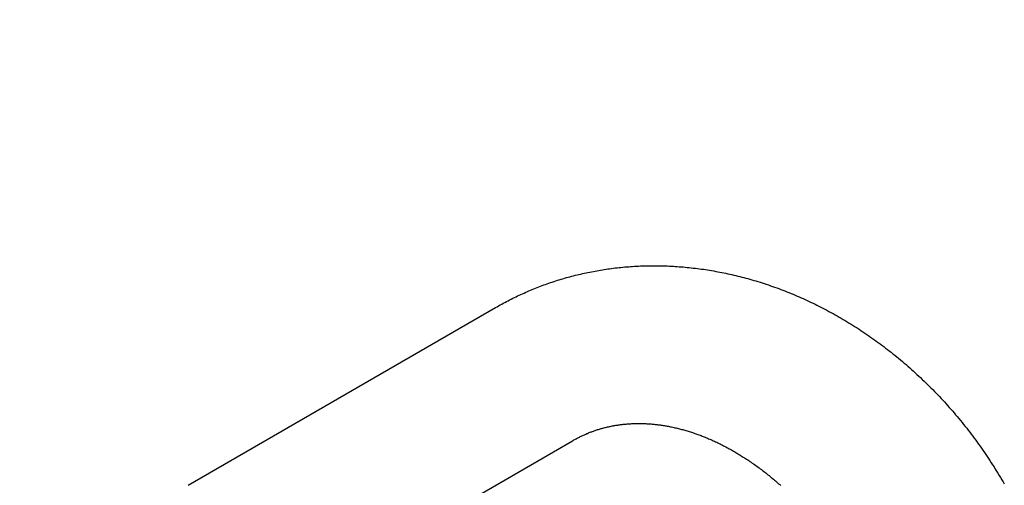
# Model space of a CAD drawing. Extents: x -615 to 944, y -692 to 928.
# Drawn here: x 10 to 13, y 23 to 24 of the extents above; entities that cross this region are included whole.
import ezdxf

# ---------------------------------------------------------------- set-up
doc = ezdxf.new("R2010")
doc.units = 0
doc.header["$LTSCALE"] = 20
doc.layers.add('ARRANGE', color=1, linetype='CONTINUOUS')
doc.layers.add('DETAIL', color=5, linetype='CONTINUOUS')

msp = doc.modelspace()

# ---------------------------------------------------------------- linework, layer by layer
at = {"layer": 'ARRANGE', "color": 1, "linetype": 'CONTINUOUS'}
msp.add_circle((0, 0), 40, dxfattribs=at)
at = {"layer": 'DETAIL', "color": 5, "linetype": 'CONTINUOUS'}
for p, q in [((11.5998, 23.5894), (11.6049, 23.5905)), ((11.6049, 23.5905), (11.6101, 23.5915)), ((11.6101, 23.5915), (11.6152, 23.5925)), ((11.6152, 23.5925), (11.6203, 23.5934)), ((11.6203, 23.5934), (11.6255, 23.5943)), ((11.6255, 23.5943), (11.6306, 23.5952)), ((11.6306, 23.5952), (11.6358, 23.5961)), ((11.6358, 23.5961), (11.6409, 23.5969)), ((11.6409, 23.5969), (11.646, 23.5977)), ((11.646, 23.5977), (11.6511, 23.5985)), ((11.6511, 23.5985), (11.6562, 23.5993)), ((11.6562, 23.5993), (11.6614, 23.6)), ((11.6614, 23.6), (11.6666, 23.6007)), ((11.6666, 23.6007), (11.6718, 23.6013)), ((11.6718, 23.6013), (11.6771, 23.602)), ((11.6771, 23.602), (11.6825, 23.6026)), ((11.6825, 23.6026), (11.6879, 23.6032)), ((11.6879, 23.6032), (11.6933, 23.6037)), ((11.6933, 23.6037), (11.6988, 23.6043)), ((11.6988, 23.6043), (11.7044, 23.6048)), ((11.7044, 23.6048), (11.7099, 23.6052)), ((11.7099, 23.6052), (11.7154, 23.6057)), ((11.7154, 23.6057), (11.7209, 23.6061)), ((11.7209, 23.6061), (11.7264, 23.6065)), ((11.7264, 23.6065), (11.7319, 23.6068)), ((11.7319, 23.6068), (11.7374, 23.6071)), ((11.7374, 23.6071), (11.7429, 23.6074)), ((11.7429, 23.6074), (11.7484, 23.6076)), ((11.7484, 23.6076), (11.7539, 23.6078)), ((11.7539, 23.6078), (11.7594, 23.608)), ((11.7594, 23.608), (11.7649, 23.6081)), ((11.7649, 23.6081), (11.7704, 23.6082)), ((11.7704, 23.6082), (11.7759, 23.6083)), ((11.7759, 23.6083), (11.7814, 23.6084)), ((11.7814, 23.6084), (11.7869, 23.6084)), ((11.7869, 23.6084), (11.7924, 23.6084)), ((11.7924, 23.6084), (11.7979, 23.6083)), ((11.7979, 23.6083), (11.8034, 23.6082)), ((11.8034, 23.6082), (11.8089, 23.6081)), ((11.8089, 23.6081), (11.8144, 23.608)), ((11.8144, 23.608), (11.8199, 23.6078)), ((11.8199, 23.6078), (11.8254, 23.6076)), ((11.8254, 23.6076), (11.8309, 23.6074)), ((11.8309, 23.6074), (11.8363, 23.6071)), ((11.8363, 23.6071), (11.8418, 23.6068)), ((11.8418, 23.6068), (11.8472, 23.6065)), ((11.8472, 23.6065), (11.8527, 23.6061)), ((11.8527, 23.6061), (11.8582, 23.6057)), ((11.8582, 23.6057), (11.8637, 23.6053)), ((11.8637, 23.6053), (11.8693, 23.6048)), ((11.8693, 23.6048), (11.875, 23.6043)), ((11.875, 23.6043), (11.8808, 23.6038)), ((11.8808, 23.6038), (11.8865, 23.6032)), ((11.8865, 23.6032), (11.8924, 23.6026)), ((11.8924, 23.6026), (11.8982, 23.6019)), ((11.8982, 23.6019), (11.9041, 23.6012)), ((11.9041, 23.6012), (11.9099, 23.6005)), ((11.9099, 23.6005), (11.9157, 23.5998)), ((11.9157, 23.5998), (11.9215, 23.599)), ((11.9215, 23.599), (11.9273, 23.5982)), ((11.9273, 23.5982), (11.9331, 23.5973)), ((11.9331, 23.5973), (11.9388, 23.5964)), ((11.9388, 23.5964), (11.9445, 23.5955)), ((11.9445, 23.5955), (11.9503, 23.5945)), ((11.9503, 23.5945), (11.956, 23.5935)), ((11.956, 23.5935), (11.9617, 23.5925)), ((11.9617, 23.5925), (11.9675, 23.5915)), ((11.9675, 23.5915), (11.9732, 23.5904)), ((11.499, 23.5623), (11.5039, 23.5639)), ((11.5039, 23.5639), (11.5088, 23.5655)), ((11.5088, 23.5655), (11.5138, 23.5671)), ((11.5138, 23.5671), (11.5188, 23.5686)), ((11.5188, 23.5686), (11.5238, 23.5702)), ((11.5238, 23.5702), (11.5289, 23.5717)), ((11.5289, 23.5717), (11.5339, 23.5731)), ((11.5339, 23.5731), (11.5389, 23.5746)), ((11.5389, 23.5746), (11.544, 23.576)), ((11.544, 23.576), (11.549, 23.5773)), ((11.549, 23.5773), (11.5541, 23.5787)), ((11.5541, 23.5787), (11.5591, 23.58)), ((11.5591, 23.58), (11.5642, 23.5813)), ((11.5642, 23.5813), (11.5692, 23.5825)), ((11.5692, 23.5825), (11.5743, 23.5837)), ((11.5743, 23.5837), (11.5794, 23.5849)), ((11.5794, 23.5849), (11.5845, 23.5861)), ((11.5845, 23.5861), (11.5896, 23.5872)), ((11.5896, 23.5872), (11.5947, 23.5883)), ((11.5947, 23.5883), (11.5998, 23.5894)), ((11.9732, 23.5904), (11.9789, 23.5893)), ((11.9789, 23.5893), (11.9847, 23.5881)), ((11.9847, 23.5881), (11.9904, 23.5869)), ((11.9904, 23.5869), (11.9961, 23.5857)), ((11.9961, 23.5857), (12.0018, 23.5844)), ((12.0018, 23.5844), (12.0075, 23.5832)), ((12.0075, 23.5832), (12.0132, 23.5818)), ((12.0132, 23.5818), (12.0189, 23.5805)), ((12.0189, 23.5805), (12.0245, 23.5791)), ((12.0245, 23.5791), (12.0301, 23.5777)), ((12.0301, 23.5777), (12.0357, 23.5763)), ((12.0357, 23.5763), (12.0413, 23.5749)), ((12.0413, 23.5749), (12.0469, 23.5734)), ((12.0469, 23.5734), (12.0525, 23.5718)), ((12.0525, 23.5718), (12.0581, 23.5703)), ((12.0581, 23.5703), (12.0638, 23.5687)), ((12.0638, 23.5687), (12.0695, 23.567)), ((12.0695, 23.567), (12.0753, 23.5653)), ((12.0753, 23.5653), (12.0812, 23.5635)), ((12.0812, 23.5635), (12.0872, 23.5616)), ((11.4237, 23.5333), (11.4283, 23.5353)), ((11.4283, 23.5353), (11.4329, 23.5373)), ((11.4329, 23.5373), (11.4376, 23.5393)), ((11.4376, 23.5393), (11.4422, 23.5412)), ((11.4422, 23.5412), (11.4469, 23.5431)), ((11.4469, 23.5431), (11.4516, 23.545)), ((11.4516, 23.545), (11.4563, 23.5468)), ((11.4563, 23.5468), (11.461, 23.5487)), ((11.461, 23.5487), (11.4657, 23.5505)), ((11.4657, 23.5505), (11.4704, 23.5522)), ((11.4704, 23.5522), (11.4751, 23.554)), ((11.4751, 23.554), (11.4798, 23.5557)), ((11.4798, 23.5557), (11.4846, 23.5574)), ((11.4846, 23.5574), (11.4893, 23.559)), ((11.4893, 23.559), (11.4941, 23.5607)), ((11.4941, 23.5607), (11.499, 23.5623)), ((12.0872, 23.5616), (12.0931, 23.5598)), ((12.0931, 23.5598), (12.0991, 23.5578)), ((12.0991, 23.5578), (12.1051, 23.5559)), ((12.1051, 23.5559), (12.111, 23.5539)), ((12.111, 23.5539), (12.117, 23.5519)), ((12.117, 23.5519), (12.1229, 23.5498)), ((12.1229, 23.5498), (12.1287, 23.5477)), ((12.1287, 23.5477), (12.1346, 23.5456)), ((12.1346, 23.5456), (12.1404, 23.5435)), ((12.1404, 23.5435), (12.1462, 23.5413)), ((12.1462, 23.5413), (12.152, 23.5391)), ((12.152, 23.5391), (12.1578, 23.5369)), ((12.1578, 23.5369), (12.1636, 23.5346)), ((11.3647, 23.5047), (11.3691, 23.5071)), ((11.3691, 23.5071), (11.3736, 23.5094)), ((11.3736, 23.5094), (11.3781, 23.5117)), ((11.3781, 23.5117), (11.3826, 23.514)), ((11.3826, 23.514), (11.3871, 23.5162)), ((11.3871, 23.5162), (11.3916, 23.5184)), ((11.3916, 23.5184), (11.3962, 23.5206)), ((11.3962, 23.5206), (11.4007, 23.5228)), ((11.4007, 23.5228), (11.4053, 23.525)), ((11.4053, 23.525), (11.4099, 23.5271)), ((11.4099, 23.5271), (11.4144, 23.5292)), ((11.4144, 23.5292), (11.419, 23.5312)), ((11.419, 23.5312), (11.4237, 23.5333)), ((12.1636, 23.5346), (12.1693, 23.5323)), ((12.1693, 23.5323), (12.1751, 23.53)), ((12.1751, 23.53), (12.1808, 23.5276)), ((12.1808, 23.5276), (12.1866, 23.5252)), ((12.1866, 23.5252), (12.1923, 23.5227)), ((12.1923, 23.5227), (12.1981, 23.5203)), ((12.1981, 23.5203), (12.2038, 23.5177)), ((12.2038, 23.5177), (12.2095, 23.5152)), ((12.2095, 23.5152), (12.2151, 23.5126)), ((12.2151, 23.5126), (12.2208, 23.51)), ((12.2208, 23.51), (12.2264, 23.5074)), ((12.2264, 23.5074), (12.232, 23.5048)), ((10.4673, 22.9872), (11.3382, 23.4901)), ((11.3382, 23.4901), (11.3426, 23.4925)), ((11.3426, 23.4925), (11.347, 23.495)), ((11.347, 23.495), (11.3514, 23.4974)), ((11.3514, 23.4974), (11.3558, 23.4999)), ((11.3558, 23.4999), (11.3602, 23.5023)), ((11.3602, 23.5023), (11.3647, 23.5047)), ((12.232, 23.5048), (12.2376, 23.5021)), ((12.2376, 23.5021), (12.2431, 23.4995)), ((12.2431, 23.4995), (12.2486, 23.4967)), ((12.2486, 23.4967), (12.2542, 23.494)), ((12.2542, 23.494), (12.2597, 23.4912)), ((12.2597, 23.4912), (12.2653, 23.4883)), ((12.2653, 23.4883), (12.271, 23.4854)), ((12.271, 23.4854), (12.2767, 23.4823)), ((12.2767, 23.4823), (12.2824, 23.4793)), ((12.2824, 23.4793), (12.2882, 23.4761)), ((12.2882, 23.4761), (12.294, 23.473)), ((12.294, 23.473), (12.2998, 23.4697)), ((12.2998, 23.4697), (12.3056, 23.4665)), ((12.3056, 23.4665), (12.3114, 23.4632)), ((12.3114, 23.4632), (12.3172, 23.4598)), ((12.3172, 23.4598), (12.3229, 23.4565)), ((12.3229, 23.4565), (12.3285, 23.4531)), ((12.3285, 23.4531), (12.3342, 23.4497)), ((12.3342, 23.4497), (12.3398, 23.4463)), ((12.3398, 23.4463), (12.3454, 23.4429)), ((12.3454, 23.4429), (12.351, 23.4394)), ((12.351, 23.4394), (12.3565, 23.4359)), ((12.3565, 23.4359), (12.3621, 23.4323)), ((12.3621, 23.4323), (12.3676, 23.4288)), ((12.3676, 23.4288), (12.3731, 23.4252)), ((12.3731, 23.4252), (12.3786, 23.4215)), ((12.3786, 23.4215), (12.3841, 23.4178)), ((12.3841, 23.4178), (12.3896, 23.4141)), ((12.3896, 23.4141), (12.395, 23.4104)), ((12.395, 23.4104), (12.4005, 23.4066)), ((12.4005, 23.4066), (12.4059, 23.4028)), ((12.4059, 23.4028), (12.4113, 23.399)), ((12.4113, 23.399), (12.4166, 23.3952)), ((12.4166, 23.3952), (12.4219, 23.3913)), ((12.4219, 23.3913), (12.4272, 23.3874)), ((12.4272, 23.3874), (12.4325, 23.3835)), ((12.4325, 23.3835), (12.4377, 23.3796)), ((12.4377, 23.3796), (12.4429, 23.3756)), ((12.4429, 23.3756), (12.4481, 23.3716)), ((12.4481, 23.3716), (12.4533, 23.3676)), ((12.4533, 23.3676), (12.4586, 23.3635)), ((12.4586, 23.3635), (12.4638, 23.3593)), ((12.4638, 23.3593), (12.4691, 23.355)), ((12.4691, 23.355), (12.4744, 23.3507)), ((12.4744, 23.3507), (12.4797, 23.3464)), ((12.4797, 23.3464), (12.485, 23.342)), ((12.485, 23.342), (12.4903, 23.3375)), ((12.4903, 23.3375), (12.4956, 23.333)), ((12.4956, 23.333), (12.5009, 23.3285)), ((12.5009, 23.3285), (12.5061, 23.324)), ((12.5061, 23.324), (12.5113, 23.3194)), ((12.5113, 23.3194), (12.5164, 23.3149)), ((12.5164, 23.3149), (12.5216, 23.3103)), ((12.5216, 23.3103), (12.5266, 23.3057)), ((12.5266, 23.3057), (12.5317, 23.301)), ((12.5317, 23.301), (12.5367, 23.2964)), ((12.5367, 23.2964), (12.5418, 23.2917)), ((12.5418, 23.2917), (12.5467, 23.2869)), ((12.5467, 23.2869), (12.5517, 23.2822)), ((12.5517, 23.2822), (12.5567, 23.2774)), ((12.5567, 23.2774), (12.5616, 23.2726)), ((12.5616, 23.2726), (12.5665, 23.2677)), ((12.5665, 23.2677), (12.5714, 23.2629)), ((12.5714, 23.2629), (12.5762, 23.258)), ((12.5762, 23.258), (12.581, 23.253)), ((12.581, 23.253), (12.5858, 23.2481)), ((12.5858, 23.2481), (12.5906, 23.2431)), ((12.5906, 23.2431), (12.5953, 23.2381)), ((12.5953, 23.2381), (12.6, 23.2331)), ((12.6, 23.2331), (12.6047, 23.2281)), ((12.6047, 23.2281), (12.6093, 23.223)), ((12.6093, 23.223), (12.614, 23.218)), ((12.614, 23.218), (12.6185, 23.2129)), ((12.6185, 23.2129), (12.6231, 23.2077)), ((12.6231, 23.2077), (12.6277, 23.2026)), ((12.6277, 23.2026), (12.6322, 23.1974)), ((12.6322, 23.1974), (12.6367, 23.1921)), ((12.6367, 23.1921), (12.6413, 23.1868)), ((12.6413, 23.1868), (12.6458, 23.1814)), ((12.6458, 23.1814), (12.6503, 23.176)), ((12.6503, 23.176), (12.6548, 23.1705)), ((11.625, 23.1439), (11.6274, 23.1446)), ((11.6274, 23.1446), (11.6298, 23.1454)), ((11.6298, 23.1454), (11.6323, 23.1461)), ((11.6323, 23.1461), (11.6347, 23.1469)), ((11.6347, 23.1469), (11.6372, 23.1476)), ((11.6372, 23.1476), (11.6397, 23.1483)), ((11.6397, 23.1483), (11.6423, 23.149)), ((11.6423, 23.149), (11.6448, 23.1497)), ((11.6448, 23.1497), (11.6474, 23.1504)), ((11.6474, 23.1504), (11.6501, 23.151)), ((11.6501, 23.151), (11.6527, 23.1516)), ((11.6527, 23.1516), (11.6553, 23.1523)), ((11.6553, 23.1523), (11.6579, 23.1529)), ((11.6579, 23.1529), (11.6605, 23.1534)), ((11.6605, 23.1534), (11.6631, 23.154)), ((11.6631, 23.154), (11.6657, 23.1545)), ((11.6657, 23.1545), (11.6683, 23.155)), ((11.6683, 23.155), (11.671, 23.1555)), ((11.671, 23.1555), (11.6736, 23.156)), ((11.6736, 23.156), (11.6762, 23.1565)), ((11.6762, 23.1565), (11.6788, 23.1569)), ((11.6788, 23.1569), (11.6815, 23.1573)), ((11.6815, 23.1573), (11.6841, 23.1577)), ((11.6841, 23.1577), (11.6867, 23.1581)), ((11.6867, 23.1581), (11.6894, 23.1585)), ((11.6894, 23.1585), (11.692, 23.1589)), ((11.692, 23.1589), (11.6947, 23.1592)), ((11.6947, 23.1592), (11.6974, 23.1595)), ((11.6974, 23.1595), (11.7, 23.1598)), ((11.7, 23.1598), (11.7027, 23.1601)), ((11.7027, 23.1601), (11.7053, 23.1603)), ((11.7053, 23.1603), (11.708, 23.1606)), ((11.708, 23.1606), (11.7106, 23.1608)), ((11.7106, 23.1608), (11.7132, 23.161)), ((11.7132, 23.161), (11.7158, 23.1612)), ((11.7158, 23.1612), (11.7185, 23.1614)), ((11.7185, 23.1614), (11.7211, 23.1615)), ((11.7211, 23.1615), (11.7238, 23.1617)), ((11.7238, 23.1617), (11.7265, 23.1618)), ((11.7265, 23.1618), (11.7292, 23.1619)), ((11.7292, 23.1619), (11.7321, 23.162)), ((11.7321, 23.162), (11.7349, 23.162)), ((11.7349, 23.162), (11.7378, 23.1621)), ((11.7378, 23.1621), (11.7408, 23.1621)), ((11.7408, 23.1621), (11.7437, 23.1621)), ((11.7437, 23.1621), (11.7467, 23.1621)), ((11.7467, 23.1621), (11.7496, 23.1621)), ((11.7496, 23.1621), (11.7526, 23.162)), ((11.7526, 23.162), (11.7555, 23.162)), ((11.7555, 23.162), (11.7584, 23.1619)), ((11.7584, 23.1619), (11.7613, 23.1618)), ((11.7613, 23.1618), (11.7642, 23.1616)), ((11.7642, 23.1616), (11.7671, 23.1615)), ((11.7671, 23.1615), (11.77, 23.1613)), ((11.77, 23.1613), (11.7729, 23.1611)), ((11.7729, 23.1611), (11.7758, 23.1609)), ((11.7758, 23.1609), (11.7787, 23.1607)), ((11.7787, 23.1607), (11.7816, 23.1605)), ((11.7816, 23.1605), (11.7845, 23.1602)), ((11.7845, 23.1602), (11.7874, 23.1599)), ((11.7874, 23.1599), (11.7903, 23.1596)), ((11.7903, 23.1596), (11.7932, 23.1593)), ((11.7932, 23.1593), (11.7961, 23.1589)), ((11.7961, 23.1589), (11.799, 23.1586)), ((11.799, 23.1586), (11.8019, 23.1582)), ((11.8019, 23.1582), (11.8048, 23.1578)), ((11.8048, 23.1578), (11.8077, 23.1574)), ((11.8077, 23.1574), (11.8105, 23.157)), ((11.8105, 23.157), (11.8134, 23.1566)), ((11.8134, 23.1566), (11.8162, 23.1561)), ((11.8162, 23.1561), (11.819, 23.1556)), ((11.819, 23.1556), (11.8219, 23.1552)), ((11.8219, 23.1552), (11.8247, 23.1546)), ((11.8247, 23.1546), (11.8276, 23.1541)), ((11.8276, 23.1541), (11.8306, 23.1535)), ((11.8306, 23.1535), (11.8337, 23.1529)), ((11.8337, 23.1529), (11.8368, 23.1523)), ((11.8368, 23.1523), (11.8399, 23.1516)), ((11.8399, 23.1516), (11.8431, 23.1509)), ((11.8431, 23.1509), (11.8463, 23.1502)), ((11.8463, 23.1502), (11.8495, 23.1495)), ((11.8495, 23.1495), (11.8527, 23.1487)), ((11.8527, 23.1487), (11.8559, 23.148)), ((11.8559, 23.148), (11.859, 23.1472)), ((11.859, 23.1472), (11.8621, 23.1464)), ((11.8621, 23.1464), (11.8652, 23.1455)), ((11.8652, 23.1455), (11.8683, 23.1447)), ((11.8683, 23.1447), (11.8714, 23.1438)), ((12.6548, 23.1705), (12.6593, 23.1651)), ((12.6593, 23.1651), (12.6638, 23.1596)), ((12.6638, 23.1596), (12.6682, 23.154)), ((12.6682, 23.154), (12.6726, 23.1485)), ((12.6726, 23.1485), (12.6769, 23.1429)), ((11.5604, 23.1154), (11.5626, 23.1166)), ((11.5626, 23.1166), (11.5648, 23.1178)), ((11.5648, 23.1178), (11.567, 23.119)), ((11.567, 23.119), (11.5692, 23.1202)), ((11.5692, 23.1202), (11.5714, 23.1214)), ((11.5714, 23.1214), (11.5737, 23.1226)), ((11.5737, 23.1226), (11.5759, 23.1237)), ((11.5759, 23.1237), (11.5782, 23.1249)), ((11.5782, 23.1249), (11.5805, 23.126)), ((11.5805, 23.126), (11.5828, 23.1271)), ((11.5828, 23.1271), (11.5851, 23.1281)), ((11.5851, 23.1281), (11.5874, 23.1292)), ((11.5874, 23.1292), (11.5897, 23.1302)), ((11.5897, 23.1302), (11.592, 23.1313)), ((11.592, 23.1313), (11.5943, 23.1323)), ((11.5943, 23.1323), (11.5966, 23.1333)), ((11.5966, 23.1333), (11.599, 23.1342)), ((11.599, 23.1342), (11.6013, 23.1352)), ((11.6013, 23.1352), (11.6037, 23.1361)), ((11.6037, 23.1361), (11.606, 23.1371)), ((11.606, 23.1371), (11.6084, 23.138)), ((11.6084, 23.138), (11.6108, 23.1389)), ((11.6108, 23.1389), (11.6131, 23.1398)), ((11.6131, 23.1398), (11.6155, 23.1406)), ((11.6155, 23.1406), (11.6179, 23.1415)), ((11.6179, 23.1415), (11.6203, 23.1423)), ((11.6203, 23.1423), (11.6227, 23.1431)), ((11.6227, 23.1431), (11.625, 23.1439)), ((11.8714, 23.1438), (11.8745, 23.143)), ((11.8745, 23.143), (11.8776, 23.1421)), ((11.8776, 23.1421), (11.8807, 23.1412)), ((11.8807, 23.1412), (11.8838, 23.1402)), ((11.8838, 23.1402), (11.8868, 23.1393)), ((11.8868, 23.1393), (11.8899, 23.1383)), ((11.8899, 23.1383), (11.893, 23.1373)), ((11.893, 23.1373), (11.8961, 23.1363)), ((11.8961, 23.1363), (11.8992, 23.1353)), ((11.8992, 23.1353), (11.9022, 23.1342)), ((11.9022, 23.1342), (11.9053, 23.1332)), ((11.9053, 23.1332), (11.9083, 23.1321)), ((11.9083, 23.1321), (11.9114, 23.131)), ((11.9114, 23.131), (11.9144, 23.1299)), ((11.9144, 23.1299), (11.9174, 23.1288)), ((11.9174, 23.1288), (11.9203, 23.1277)), ((11.9203, 23.1277), (11.9233, 23.1265)), ((11.9233, 23.1265), (11.9262, 23.1254)), ((11.9262, 23.1254), (11.9292, 23.1242)), ((11.9292, 23.1242), (11.9322, 23.123)), ((11.9322, 23.123), (11.9353, 23.1218)), ((11.9353, 23.1218), (11.9384, 23.1205)), ((11.9384, 23.1205), (11.9415, 23.1191)), ((11.9415, 23.1191), (11.9448, 23.1177)), ((11.9448, 23.1177), (11.9481, 23.1163)), ((12.6769, 23.1429), (12.6812, 23.1373)), ((12.6812, 23.1373), (12.6855, 23.1317)), ((12.6855, 23.1317), (12.6898, 23.1261)), ((12.6898, 23.1261), (12.694, 23.1205)), ((12.694, 23.1205), (12.6982, 23.1148)), ((10.6851, 22.6101), (11.556, 23.1129)), ((11.556, 23.1129), (11.5582, 23.1141)), ((11.5582, 23.1141), (11.5604, 23.1154)), ((11.9481, 23.1163), (11.9514, 23.1148)), ((11.9514, 23.1148), (11.9547, 23.1133)), ((11.9547, 23.1133), (11.958, 23.1118)), ((11.958, 23.1118), (11.9614, 23.1103)), ((11.9614, 23.1103), (11.9647, 23.1088)), ((11.9647, 23.1088), (11.9679, 23.1072)), ((11.9679, 23.1072), (11.9712, 23.1056)), ((11.9712, 23.1056), (11.9744, 23.1041)), ((11.9744, 23.1041), (11.9776, 23.1025)), ((11.9776, 23.1025), (11.9808, 23.1009)), ((11.9808, 23.1009), (11.984, 23.0992)), ((11.984, 23.0992), (11.9871, 23.0976)), ((11.9871, 23.0976), (11.9903, 23.0959)), ((11.9903, 23.0959), (11.9935, 23.0943)), ((11.9935, 23.0943), (11.9966, 23.0926)), ((11.9966, 23.0926), (11.9998, 23.0908)), ((11.9998, 23.0908), (12.003, 23.0891)), ((12.003, 23.0891), (12.0061, 23.0873)), ((12.6982, 23.1148), (12.7023, 23.1091)), ((12.7023, 23.1091), (12.7064, 23.1034)), ((12.7064, 23.1034), (12.7105, 23.0977)), ((12.7105, 23.0977), (12.7146, 23.0919)), ((12.7146, 23.0919), (12.7187, 23.0862)), ((12.0061, 23.0873), (12.0093, 23.0856)), ((12.0093, 23.0856), (12.0124, 23.0838)), ((12.0124, 23.0838), (12.0155, 23.082)), ((12.0155, 23.082), (12.0186, 23.0801)), ((12.0186, 23.0801), (12.0217, 23.0783)), ((12.0217, 23.0783), (12.0248, 23.0765)), ((12.0248, 23.0765), (12.0278, 23.0746)), ((12.0278, 23.0746), (12.0308, 23.0728)), ((12.0308, 23.0728), (12.0338, 23.071)), ((12.0338, 23.071), (12.0368, 23.0691)), ((12.0368, 23.0691), (12.0399, 23.0672)), ((12.0399, 23.0672), (12.0429, 23.0652)), ((12.0429, 23.0652), (12.046, 23.0633)), ((12.046, 23.0633), (12.0491, 23.0612)), ((12.0491, 23.0612), (12.0523, 23.0591)), ((12.7187, 23.0862), (12.7227, 23.0804)), ((12.7227, 23.0804), (12.7267, 23.0745)), ((12.7267, 23.0745), (12.7306, 23.0687)), ((12.7306, 23.0687), (12.7345, 23.0628)), ((12.7345, 23.0628), (12.7384, 23.057)), ((12.0523, 23.0591), (12.0555, 23.057)), ((12.0555, 23.057), (12.0588, 23.0548)), ((12.0588, 23.0548), (12.0621, 23.0525)), ((12.0621, 23.0525), (12.0654, 23.0502)), ((12.0654, 23.0502), (12.0687, 23.048)), ((12.0687, 23.048), (12.0719, 23.0456)), ((12.0719, 23.0456), (12.0752, 23.0433)), ((12.0752, 23.0433), (12.0784, 23.041)), ((12.0784, 23.041), (12.0816, 23.0387)), ((12.0816, 23.0387), (12.0848, 23.0364)), ((12.0848, 23.0364), (12.0879, 23.034)), ((12.0879, 23.034), (12.0911, 23.0317)), ((12.7384, 23.057), (12.7423, 23.0511)), ((12.7423, 23.0511), (12.7461, 23.0452)), ((12.7461, 23.0452), (12.7499, 23.0392)), ((12.7499, 23.0392), (12.7536, 23.0333)), ((12.7536, 23.0333), (12.7574, 23.0273)), ((12.0911, 23.0317), (12.0942, 23.0293)), ((12.0942, 23.0293), (12.0974, 23.0269)), ((12.0974, 23.0269), (12.1005, 23.0245)), ((12.1005, 23.0245), (12.1036, 23.0221)), ((12.1036, 23.0221), (12.1067, 23.0196)), ((12.1067, 23.0196), (12.1098, 23.0172)), ((12.1098, 23.0172), (12.1129, 23.0147)), ((12.1129, 23.0147), (12.1159, 23.0122)), ((12.1159, 23.0122), (12.119, 23.0097)), ((12.119, 23.0097), (12.1221, 23.0071)), ((12.1221, 23.0071), (12.1251, 23.0046)), ((12.7574, 23.0273), (12.761, 23.0213)), ((12.761, 23.0213), (12.7647, 23.0152)), ((12.7647, 23.0152), (12.7683, 23.0092)), ((12.7683, 23.0092), (12.7719, 23.0031)), ((12.1251, 23.0046), (12.1281, 23.0021)), ((12.1281, 23.0021), (12.1311, 22.9995)), ((12.1311, 22.9995), (12.1341, 22.9969)), ((12.1341, 22.9969), (12.1371, 22.9944)), ((12.1371, 22.9944), (12.14, 22.9918)), ((12.14, 22.9918), (12.1429, 22.9892)), ((12.1429, 22.9892), (12.1459, 22.9866)), ((12.7719, 23.0031), (12.7755, 22.9971)), ((12.7755, 22.9971), (12.7791, 22.991))]:
    msp.add_line(p, q, dxfattribs=at)
msp.add_circle((23.1326, 2.0115), 76.9409, dxfattribs=at)
msp.add_arc((23.1326, 2.0115), 107.7831, 16.798842, 340.953348, dxfattribs=at)

doc.saveas('drawing.dxf')
